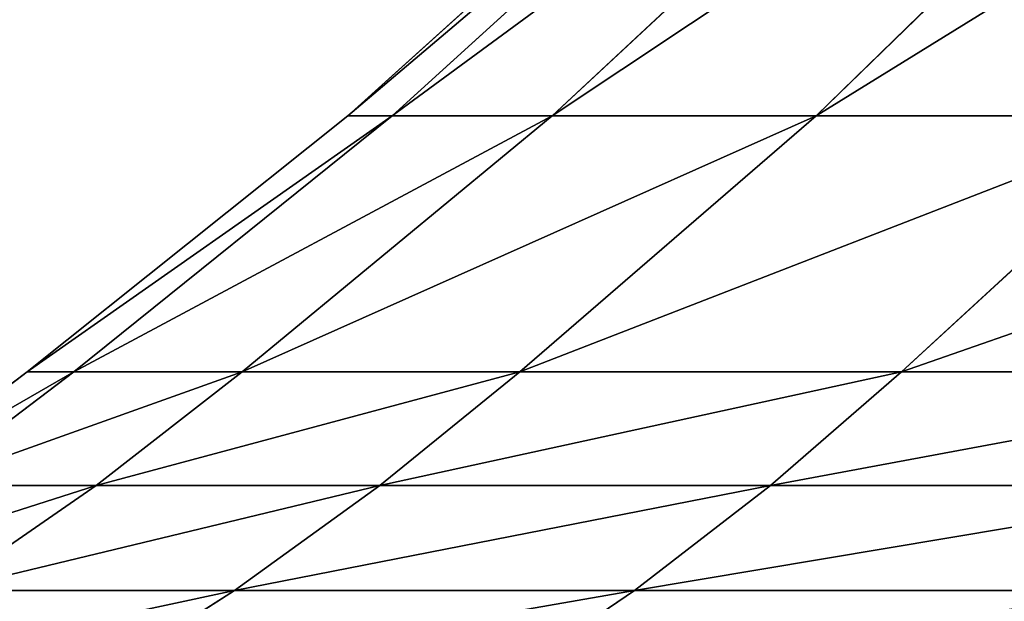
# Model space of a CAD drawing. Extents: x 0 to 305, y 0 to 85.
# Drawn here: x 151 to 156, y 3 to 6 of the extents above; entities that cross this region are included whole.
import ezdxf

# ---------------------------------------------------------------- set-up
doc = ezdxf.new("R2010")
doc.units = 0
doc.header["$LTSCALE"] = 25.4
doc.layers.get('0').update_dxf_attribs({"color": 13, "linetype": 'CONTINUOUS'})

# ---------------------------------------------------------------- blocks, each defined once
blk = doc.blocks.new('COMPONENTE_3')
at = {"color": 0}
for p, q in [((152.963, 5.2198, 255.7542), (156.1944, 8.1367, 255.6484)), ((152.963, 5.2198, 49.2458), (156.1944, 8.1367, 49.3516)), ((152.963, 5.2198, 255.7542), (156.1944, 8.1367, 255.6484)), ((152.963, 5.2198, 49.2458), (156.1944, 8.1367, 49.3516)), ((153.1966, 5.2198, 259.3186), (156.4073, 8.1367, 258.896)), ((153.1966, 5.2198, 259.3186), (156.4073, 8.1367, 258.896)), ((153.1966, 5.2198, 45.6814), (156.4073, 8.1367, 46.104)), ((153.1966, 5.2198, 45.6814), (156.4073, 8.1367, 46.104)), ((154.041, 5.2198, 263.5634), (157.169, 8.1367, 262.7253)), ((154.041, 5.2198, 263.5634), (157.169, 8.1367, 262.7253)), ((154.041, 5.2198, 41.4366), (157.169, 8.1367, 42.2747)), ((154.041, 5.2198, 41.4366), (157.169, 8.1367, 42.2747)), ((155.4321, 5.2198, 267.6616), (158.424, 8.1367, 266.4224)), ((155.4321, 5.2198, 267.6616), (158.424, 8.1367, 266.4224)), ((155.4321, 5.2198, 37.3384), (158.424, 8.1367, 38.5776)), ((155.4321, 5.2198, 37.3384), (158.424, 8.1367, 38.5776)), ((151.2748, 3.8723, 255.8094), (152.963, 5.2198, 255.7542)), ((151.2748, 3.8723, 49.1906), (152.963, 5.2198, 49.2458)), ((151.2748, 3.8723, 255.8094), (152.963, 5.2198, 255.7542)), ((151.2748, 3.8723, 49.1906), (152.963, 5.2198, 49.2458)), ((151.5193, 3.8723, 259.5395), (153.1966, 5.2198, 259.3186)), ((151.5193, 3.8723, 259.5395), (153.1966, 5.2198, 259.3186)), ((151.5193, 3.8723, 45.4605), (153.1966, 5.2198, 45.6814)), ((151.5193, 3.8723, 45.4605), (153.1966, 5.2198, 45.6814)), ((152.4068, 3.8723, 264.0013), (154.041, 5.2198, 263.5634)), ((152.4068, 3.8723, 264.0013), (154.041, 5.2198, 263.5634)), ((152.4068, 3.8723, 40.9987), (154.041, 5.2198, 41.4366)), ((152.4068, 3.8723, 40.9987), (154.041, 5.2198, 41.4366)), ((152.963, 5.2198, 255.7542), (153.1966, 5.2198, 259.3186)), ((152.963, 5.2198, 255.7542), (153.1966, 5.2198, 259.3186)), ((153.1966, 5.2198, 45.6814), (152.963, 5.2198, 49.2458)), ((153.1966, 5.2198, 45.6814), (152.963, 5.2198, 49.2458)), ((152.963, 5.2198, 49.2458), (152.963, 5.2198, 255.7542)), ((152.963, 5.2198, 49.2458), (152.963, 5.2198, 255.7542)), ((153.1966, 5.2198, 259.3186), (154.041, 5.2198, 263.5634)), ((153.1966, 5.2198, 259.3186), (154.041, 5.2198, 263.5634)), ((154.041, 5.2198, 41.4366), (153.1966, 5.2198, 45.6814)), ((154.041, 5.2198, 41.4366), (153.1966, 5.2198, 45.6814)), ((153.8691, 3.8723, 268.3091), (155.4321, 5.2198, 267.6616)), ((153.8691, 3.8723, 268.3091), (155.4321, 5.2198, 267.6616)), ((153.8691, 3.8723, 36.6909), (155.4321, 5.2198, 37.3384)), ((153.8691, 3.8723, 36.6909), (155.4321, 5.2198, 37.3384)), ((154.041, 5.2198, 263.5634), (155.4321, 5.2198, 267.6616)), ((154.041, 5.2198, 263.5634), (155.4321, 5.2198, 267.6616)), ((155.4321, 5.2198, 37.3384), (154.041, 5.2198, 41.4366)), ((155.4321, 5.2198, 37.3384), (154.041, 5.2198, 41.4366)), ((155.4321, 5.2198, 267.6616), (157.3463, 5.2198, 271.5432)), ((155.4321, 5.2198, 267.6616), (157.3463, 5.2198, 271.5432)), ((157.3463, 5.2198, 33.4568), (155.4321, 5.2198, 37.3384)), ((157.3463, 5.2198, 33.4568), (155.4321, 5.2198, 37.3384)), ((155.8811, 3.8723, 272.3891), (157.3463, 5.2198, 271.5432)), ((155.8811, 3.8723, 272.3891), (157.3463, 5.2198, 271.5432)), ((155.8811, 3.8723, 32.6109), (157.3463, 5.2198, 33.4568)), ((155.8811, 3.8723, 32.6109), (157.3463, 5.2198, 33.4568)), ((150.48, 3.2737, 255.8354), (151.2748, 3.8723, 255.8094)), ((150.48, 3.2737, 49.1646), (151.2748, 3.8723, 49.1906)), ((150.48, 3.2737, 49.1646), (151.2748, 3.8723, 49.1906)), ((150.48, 3.2737, 255.8354), (151.2748, 3.8723, 255.8094)), ((150.7296, 3.2737, 259.6434), (151.5193, 3.8723, 259.5395)), ((150.7296, 3.2737, 259.6434), (151.5193, 3.8723, 259.5395)), ((150.7296, 3.2737, 45.3566), (151.5193, 3.8723, 45.4605)), ((150.7296, 3.2737, 45.3566), (151.5193, 3.8723, 45.4605)), ((151.2748, 3.8723, 255.8094), (151.5193, 3.8723, 259.5395)), ((151.2748, 3.8723, 255.8094), (151.5193, 3.8723, 259.5395)), ((151.5193, 3.8723, 45.4605), (151.2748, 3.8723, 49.1906)), ((151.5193, 3.8723, 45.4605), (151.2748, 3.8723, 49.1906)), ((151.2748, 3.8723, 49.1906), (151.2748, 3.8723, 255.8094)), ((151.2748, 3.8723, 49.1906), (151.2748, 3.8723, 255.8094)), ((151.5193, 3.8723, 259.5395), (152.4068, 3.8723, 264.0013)), ((151.5193, 3.8723, 259.5395), (152.4068, 3.8723, 264.0013)), ((152.4068, 3.8723, 40.9987), (151.5193, 3.8723, 45.4605)), ((152.4068, 3.8723, 40.9987), (151.5193, 3.8723, 45.4605)), ((151.6374, 3.2737, 264.2074), (152.4068, 3.8723, 264.0013)), ((151.6374, 3.2737, 264.2074), (152.4068, 3.8723, 264.0013)), ((151.6374, 3.2737, 40.7926), (152.4068, 3.8723, 40.9987)), ((151.6374, 3.2737, 40.7926), (152.4068, 3.8723, 40.9987)), ((152.4068, 3.8723, 264.0013), (153.8691, 3.8723, 268.3091)), ((152.4068, 3.8723, 264.0013), (153.8691, 3.8723, 268.3091)), ((153.8691, 3.8723, 36.6909), (152.4068, 3.8723, 40.9987)), ((153.8691, 3.8723, 36.6909), (152.4068, 3.8723, 40.9987)), ((153.1332, 3.2737, 268.6139), (153.8691, 3.8723, 268.3091)), ((153.1332, 3.2737, 268.6139), (153.8691, 3.8723, 268.3091)), ((153.1332, 3.2737, 36.3861), (153.8691, 3.8723, 36.6909)), ((153.1332, 3.2737, 36.3861), (153.8691, 3.8723, 36.6909)), ((153.8691, 3.8723, 268.3091), (155.8811, 3.8723, 272.3891)), ((153.8691, 3.8723, 268.3091), (155.8811, 3.8723, 272.3891)), ((155.8811, 3.8723, 32.6109), (153.8691, 3.8723, 36.6909)), ((155.8811, 3.8723, 32.6109), (153.8691, 3.8723, 36.6909)), ((155.1913, 3.2737, 272.7874), (155.8811, 3.8723, 272.3891)), ((155.1913, 3.2737, 272.7874), (155.8811, 3.8723, 272.3891)), ((155.1913, 3.2737, 32.2126), (155.8811, 3.8723, 32.6109)), ((155.1913, 3.2737, 32.2126), (155.8811, 3.8723, 32.6109)), ((155.8811, 3.8723, 272.3891), (158.4085, 3.8723, 276.1717)), ((155.8811, 3.8723, 272.3891), (158.4085, 3.8723, 276.1717)), ((158.4085, 3.8723, 28.8283), (155.8811, 3.8723, 32.6109)), ((158.4085, 3.8723, 28.8283), (155.8811, 3.8723, 32.6109)), ((150.7296, 3.2737, 259.6434), (151.6374, 3.2737, 264.2074)), ((150.7296, 3.2737, 259.6434), (151.6374, 3.2737, 264.2074)), ((151.6374, 3.2737, 40.7926), (150.7296, 3.2737, 45.3566)), ((151.6374, 3.2737, 40.7926), (150.7296, 3.2737, 45.3566)), ((150.8367, 2.7206, 264.422), (151.6374, 3.2737, 264.2074)), ((150.8367, 2.7206, 264.422), (151.6374, 3.2737, 264.2074)), ((150.8367, 2.7206, 40.578), (151.6374, 3.2737, 40.7926)), ((150.8367, 2.7206, 40.578), (151.6374, 3.2737, 40.7926)), ((151.6374, 3.2737, 264.2074), (153.1332, 3.2737, 268.6139)), ((151.6374, 3.2737, 264.2074), (153.1332, 3.2737, 268.6139)), ((153.1332, 3.2737, 36.3861), (151.6374, 3.2737, 40.7926)), ((153.1332, 3.2737, 36.3861), (151.6374, 3.2737, 40.7926)), ((152.3674, 2.7206, 268.9311), (153.1332, 3.2737, 268.6139)), ((152.3674, 2.7206, 268.9311), (153.1332, 3.2737, 268.6139)), ((152.3674, 2.7206, 36.0689), (153.1332, 3.2737, 36.3861)), ((152.3674, 2.7206, 36.0689), (153.1332, 3.2737, 36.3861)), ((153.1332, 3.2737, 268.6139), (155.1913, 3.2737, 272.7874)), ((153.1332, 3.2737, 268.6139), (155.1913, 3.2737, 272.7874)), ((155.1913, 3.2737, 32.2126), (153.1332, 3.2737, 36.3861)), ((155.1913, 3.2737, 32.2126), (153.1332, 3.2737, 36.3861)), ((154.4735, 2.7206, 273.2019), (155.1913, 3.2737, 272.7874)), ((154.4735, 2.7206, 273.2019), (155.1913, 3.2737, 272.7874)), ((154.4735, 2.7206, 31.7981), (155.1913, 3.2737, 32.2126)), ((154.4735, 2.7206, 31.7981), (155.1913, 3.2737, 32.2126)), ((155.1913, 3.2737, 272.7874), (157.7766, 3.2737, 276.6566)), ((155.1913, 3.2737, 272.7874), (157.7766, 3.2737, 276.6566)), ((157.7766, 3.2737, 28.3434), (155.1913, 3.2737, 32.2126)), ((157.7766, 3.2737, 28.3434), (155.1913, 3.2737, 32.2126)), ((150.8367, 2.7206, 264.422), (152.3674, 2.7206, 268.9311)), ((150.8367, 2.7206, 264.422), (152.3674, 2.7206, 268.9311)), ((152.3674, 2.7206, 36.0689), (150.8367, 2.7206, 40.578)), ((152.3674, 2.7206, 36.0689), (150.8367, 2.7206, 40.578)), ((151.574, 2.2147, 269.2597), (152.3674, 2.7206, 268.9311)), ((151.574, 2.2147, 269.2597), (152.3674, 2.7206, 268.9311)), ((151.574, 2.2147, 35.7403), (152.3674, 2.7206, 36.0689)), ((151.574, 2.2147, 35.7403), (152.3674, 2.7206, 36.0689)), ((152.3674, 2.7206, 268.9311), (154.4735, 2.7206, 273.2019)), ((152.3674, 2.7206, 268.9311), (154.4735, 2.7206, 273.2019)), ((154.4735, 2.7206, 31.7981), (152.3674, 2.7206, 36.0689)), ((154.4735, 2.7206, 31.7981), (152.3674, 2.7206, 36.0689)), ((153.7298, 2.2147, 273.6312), (154.4735, 2.7206, 273.2019)), ((153.7298, 2.2147, 273.6312), (154.4735, 2.7206, 273.2019)), ((153.7298, 2.2147, 31.3688), (154.4735, 2.7206, 31.7981)), ((153.7298, 2.2147, 31.3688), (154.4735, 2.7206, 31.7981)), ((154.4735, 2.7206, 273.2019), (157.119, 2.7206, 277.1612)), ((154.4735, 2.7206, 273.2019), (157.119, 2.7206, 277.1612)), ((157.119, 2.7206, 27.8388), (154.4735, 2.7206, 31.7981)), ((157.119, 2.7206, 27.8388), (154.4735, 2.7206, 31.7981))]:
    blk.add_line(p, q, dxfattribs=at)
mesh = blk.add_polyface(dxfattribs=at)
corners = [(184.6905, 83), (2, 2), (2, 83), (184.6905, 2), (256.3095, 83), (256.3095, 2), (303, 83), (303, 2)]
mesh.append_faces([[corners[k] for k in face] for face in [(0, 1, 2), (5, 6, 7)]], dxfattribs={"vtx0": -1, "color": 0})
mesh.append_faces([[corners[k] for k in face] for face in [(1, 0, 3), (3, 4, 5)]], dxfattribs={"vtx0": -1, "vtx1": -1, "color": 0})
mesh.append_faces([[corners[k] for k in face] for face in [(3, 0, 4), (5, 4, 6)]], dxfattribs={"vtx0": -1, "vtx2": -1, "color": 0})
mesh = blk.add_polyface(dxfattribs=at)
corners = [(184.6905, 2, 305), (2, 83, 305), (2, 2, 305), (184.6905, 83, 305), (256.3095, 2, 305), (256.3095, 83, 305), (303, 2, 305), (303, 83, 305)]
mesh.append_faces([[corners[k] for k in face] for face in [(0, 1, 2), (5, 6, 7)]], dxfattribs={"vtx0": -1, "color": 0})
mesh.append_faces([[corners[k] for k in face] for face in [(1, 0, 3), (3, 4, 5)]], dxfattribs={"vtx0": -1, "vtx1": -1, "color": 0})
mesh.append_faces([[corners[k] for k in face] for face in [(3, 0, 4), (5, 4, 6)]], dxfattribs={"vtx0": -1, "vtx2": -1, "color": 0})
mesh = blk.add_polyface(dxfattribs=at)
corners = [(156.4073, 8.1367, 258.896), (152.963, 5.2198, 255.7542), (156.1944, 8.1367, 255.6484), (153.1966, 5.2198, 259.3186)]
mesh.append_faces([[corners[k] for k in face] for face in [(0, 1, 2), (1, 0, 3)]], dxfattribs={"vtx0": -1, "color": 0})
mesh = blk.add_polyface(dxfattribs=at)
corners = [(156.4073, 8.1367, 46.104), (152.963, 5.2198, 49.2458), (153.1966, 5.2198, 45.6814), (156.1944, 8.1367, 49.3516)]
mesh.append_faces([[corners[k] for k in face] for face in [(0, 1, 2), (1, 0, 3)]], dxfattribs={"vtx0": -1, "color": 0})
mesh = blk.add_polyface(dxfattribs=at)
corners = [(156.1944, 8.1367, 49.3516), (152.963, 5.2198, 255.7542), (152.963, 5.2198, 49.2458), (156.1944, 8.1367, 255.6484)]
mesh.append_faces([[corners[k] for k in face] for face in [(0, 1, 2), (1, 0, 3)]], dxfattribs={"vtx0": -1, "color": 0})
mesh = blk.add_polyface(dxfattribs=at)
corners = [(157.169, 8.1367, 262.7253), (153.1966, 5.2198, 259.3186), (156.4073, 8.1367, 258.896), (154.041, 5.2198, 263.5634)]
mesh.append_faces([[corners[k] for k in face] for face in [(0, 1, 2), (1, 0, 3)]], dxfattribs={"vtx0": -1, "color": 0})
mesh = blk.add_polyface(dxfattribs=at)
corners = [(157.169, 8.1367, 42.2747), (153.1966, 5.2198, 45.6814), (154.041, 5.2198, 41.4366), (156.4073, 8.1367, 46.104)]
mesh.append_faces([[corners[k] for k in face] for face in [(0, 1, 2), (1, 0, 3)]], dxfattribs={"vtx0": -1, "color": 0})
mesh = blk.add_polyface(dxfattribs=at)
corners = [(158.424, 8.1367, 266.4224), (154.041, 5.2198, 263.5634), (157.169, 8.1367, 262.7253), (155.4321, 5.2198, 267.6616)]
mesh.append_faces([[corners[k] for k in face] for face in [(0, 1, 2), (1, 0, 3)]], dxfattribs={"vtx0": -1, "color": 0})
mesh = blk.add_polyface(dxfattribs=at)
corners = [(158.424, 8.1367, 38.5776), (154.041, 5.2198, 41.4366), (155.4321, 5.2198, 37.3384), (157.169, 8.1367, 42.2747)]
mesh.append_faces([[corners[k] for k in face] for face in [(0, 1, 2), (1, 0, 3)]], dxfattribs={"vtx0": -1, "color": 0})
mesh = blk.add_polyface(dxfattribs=at)
corners = [(160.1508, 8.1367, 269.924), (155.4321, 5.2198, 267.6616), (158.424, 8.1367, 266.4224), (157.3463, 5.2198, 271.5432)]
mesh.append_faces([[corners[k] for k in face] for face in [(0, 1, 2), (1, 0, 3)]], dxfattribs={"vtx0": -1, "color": 0})
mesh = blk.add_polyface(dxfattribs=at)
corners = [(160.1508, 8.1367, 35.076), (155.4321, 5.2198, 37.3384), (157.3463, 5.2198, 33.4568), (158.424, 8.1367, 38.5776)]
mesh.append_faces([[corners[k] for k in face] for face in [(0, 1, 2), (1, 0, 3)]], dxfattribs={"vtx0": -1, "color": 0})
mesh = blk.add_polyface(dxfattribs=at)
corners = [(153.1966, 5.2198, 259.3186), (151.2748, 3.8723, 255.8094), (152.963, 5.2198, 255.7542), (151.5193, 3.8723, 259.5395)]
mesh.append_faces([[corners[k] for k in face] for face in [(0, 1, 2), (1, 0, 3)]], dxfattribs={"vtx0": -1, "color": 0})
mesh = blk.add_polyface(dxfattribs=at)
corners = [(153.1966, 5.2198, 45.6814), (151.2748, 3.8723, 49.1906), (151.5193, 3.8723, 45.4605), (152.963, 5.2198, 49.2458)]
mesh.append_faces([[corners[k] for k in face] for face in [(0, 1, 2), (1, 0, 3)]], dxfattribs={"vtx0": -1, "color": 0})
mesh = blk.add_polyface(dxfattribs=at)
corners = [(152.963, 5.2198, 49.2458), (151.2748, 3.8723, 255.8094), (151.2748, 3.8723, 49.1906), (152.963, 5.2198, 255.7542)]
mesh.append_faces([[corners[k] for k in face] for face in [(0, 1, 2), (1, 0, 3)]], dxfattribs={"vtx0": -1, "color": 0})
mesh = blk.add_polyface(dxfattribs=at)
corners = [(154.041, 5.2198, 263.5634), (151.5193, 3.8723, 259.5395), (153.1966, 5.2198, 259.3186), (152.4068, 3.8723, 264.0013)]
mesh.append_faces([[corners[k] for k in face] for face in [(0, 1, 2), (1, 0, 3)]], dxfattribs={"vtx0": -1, "color": 0})
mesh = blk.add_polyface(dxfattribs=at)
corners = [(154.041, 5.2198, 41.4366), (151.5193, 3.8723, 45.4605), (152.4068, 3.8723, 40.9987), (153.1966, 5.2198, 45.6814)]
mesh.append_faces([[corners[k] for k in face] for face in [(0, 1, 2), (1, 0, 3)]], dxfattribs={"vtx0": -1, "color": 0})
mesh = blk.add_polyface(dxfattribs=at)
corners = [(155.4321, 5.2198, 267.6616), (152.4068, 3.8723, 264.0013), (154.041, 5.2198, 263.5634), (153.8691, 3.8723, 268.3091)]
mesh.append_faces([[corners[k] for k in face] for face in [(0, 1, 2), (1, 0, 3)]], dxfattribs={"vtx0": -1, "color": 0})
mesh = blk.add_polyface(dxfattribs=at)
corners = [(155.4321, 5.2198, 37.3384), (152.4068, 3.8723, 40.9987), (153.8691, 3.8723, 36.6909), (154.041, 5.2198, 41.4366)]
mesh.append_faces([[corners[k] for k in face] for face in [(0, 1, 2), (1, 0, 3)]], dxfattribs={"vtx0": -1, "color": 0})
mesh = blk.add_polyface(dxfattribs=at)
corners = [(157.3463, 5.2198, 271.5432), (153.8691, 3.8723, 268.3091), (155.4321, 5.2198, 267.6616), (155.8811, 3.8723, 272.3891)]
mesh.append_faces([[corners[k] for k in face] for face in [(0, 1, 2), (1, 0, 3)]], dxfattribs={"vtx0": -1, "color": 0})
mesh = blk.add_polyface(dxfattribs=at)
corners = [(157.3463, 5.2198, 33.4568), (153.8691, 3.8723, 36.6909), (155.8811, 3.8723, 32.6109), (155.4321, 5.2198, 37.3384)]
mesh.append_faces([[corners[k] for k in face] for face in [(0, 1, 2), (1, 0, 3)]], dxfattribs={"vtx0": -1, "color": 0})
mesh = blk.add_polyface(dxfattribs=at)
corners = [(159.7508, 5.2198, 275.1417), (155.8811, 3.8723, 272.3891), (157.3463, 5.2198, 271.5432), (158.4085, 3.8723, 276.1717)]
mesh.append_faces([[corners[k] for k in face] for face in [(0, 1, 2), (1, 0, 3)]], dxfattribs={"vtx0": -1, "color": 0})
mesh = blk.add_polyface(dxfattribs=at)
corners = [(159.7508, 5.2198, 29.8583), (155.8811, 3.8723, 32.6109), (158.4085, 3.8723, 28.8283), (157.3463, 5.2198, 33.4568)]
mesh.append_faces([[corners[k] for k in face] for face in [(0, 1, 2), (1, 0, 3)]], dxfattribs={"vtx0": -1, "color": 0})
mesh = blk.add_polyface(dxfattribs=at)
corners = [(151.5193, 3.8723, 259.5395), (150.48, 3.2737, 255.8354), (151.2748, 3.8723, 255.8094), (150.7296, 3.2737, 259.6434)]
mesh.append_faces([[corners[k] for k in face] for face in [(0, 1, 2), (1, 0, 3)]], dxfattribs={"vtx0": -1, "color": 0})
mesh = blk.add_polyface(dxfattribs=at)
corners = [(151.5193, 3.8723, 45.4605), (150.48, 3.2737, 49.1646), (150.7296, 3.2737, 45.3566), (151.2748, 3.8723, 49.1906)]
mesh.append_faces([[corners[k] for k in face] for face in [(0, 1, 2), (1, 0, 3)]], dxfattribs={"vtx0": -1, "color": 0})
mesh = blk.add_polyface(dxfattribs=at)
corners = [(151.2748, 3.8723, 49.1906), (150.48, 3.2737, 255.8354), (150.48, 3.2737, 49.1646), (151.2748, 3.8723, 255.8094)]
mesh.append_faces([[corners[k] for k in face] for face in [(0, 1, 2), (1, 0, 3)]], dxfattribs={"vtx0": -1, "color": 0})
mesh = blk.add_polyface(dxfattribs=at)
corners = [(152.4068, 3.8723, 264.0013), (150.7296, 3.2737, 259.6434), (151.5193, 3.8723, 259.5395), (151.6374, 3.2737, 264.2074)]
mesh.append_faces([[corners[k] for k in face] for face in [(0, 1, 2), (1, 0, 3)]], dxfattribs={"vtx0": -1, "color": 0})
mesh = blk.add_polyface(dxfattribs=at)
corners = [(152.4068, 3.8723, 40.9987), (150.7296, 3.2737, 45.3566), (151.6374, 3.2737, 40.7926), (151.5193, 3.8723, 45.4605)]
mesh.append_faces([[corners[k] for k in face] for face in [(0, 1, 2), (1, 0, 3)]], dxfattribs={"vtx0": -1, "color": 0})
mesh = blk.add_polyface(dxfattribs=at)
corners = [(153.8691, 3.8723, 268.3091), (151.6374, 3.2737, 264.2074), (152.4068, 3.8723, 264.0013), (153.1332, 3.2737, 268.6139)]
mesh.append_faces([[corners[k] for k in face] for face in [(0, 1, 2), (1, 0, 3)]], dxfattribs={"vtx0": -1, "color": 0})
mesh = blk.add_polyface(dxfattribs=at)
corners = [(153.8691, 3.8723, 36.6909), (151.6374, 3.2737, 40.7926), (153.1332, 3.2737, 36.3861), (152.4068, 3.8723, 40.9987)]
mesh.append_faces([[corners[k] for k in face] for face in [(0, 1, 2), (1, 0, 3)]], dxfattribs={"vtx0": -1, "color": 0})
mesh = blk.add_polyface(dxfattribs=at)
corners = [(155.8811, 3.8723, 272.3891), (153.1332, 3.2737, 268.6139), (153.8691, 3.8723, 268.3091), (155.1913, 3.2737, 272.7874)]
mesh.append_faces([[corners[k] for k in face] for face in [(0, 1, 2), (1, 0, 3)]], dxfattribs={"vtx0": -1, "color": 0})
mesh = blk.add_polyface(dxfattribs=at)
corners = [(155.8811, 3.8723, 32.6109), (153.1332, 3.2737, 36.3861), (155.1913, 3.2737, 32.2126), (153.8691, 3.8723, 36.6909)]
mesh.append_faces([[corners[k] for k in face] for face in [(0, 1, 2), (1, 0, 3)]], dxfattribs={"vtx0": -1, "color": 0})
mesh = blk.add_polyface(dxfattribs=at)
corners = [(158.4085, 3.8723, 276.1717), (155.1913, 3.2737, 272.7874), (155.8811, 3.8723, 272.3891), (157.7766, 3.2737, 276.6566)]
mesh.append_faces([[corners[k] for k in face] for face in [(0, 1, 2), (1, 0, 3)]], dxfattribs={"vtx0": -1, "color": 0})
mesh = blk.add_polyface(dxfattribs=at)
corners = [(158.4085, 3.8723, 28.8283), (155.1913, 3.2737, 32.2126), (157.7766, 3.2737, 28.3434), (155.8811, 3.8723, 32.6109)]
mesh.append_faces([[corners[k] for k in face] for face in [(0, 1, 2), (1, 0, 3)]], dxfattribs={"vtx0": -1, "color": 0})
mesh = blk.add_polyface(dxfattribs=at)
corners = [(151.6374, 3.2737, 264.2074), (149.9077, 2.7206, 259.7516), (150.7296, 3.2737, 259.6434), (150.8367, 2.7206, 264.422)]
mesh.append_faces([[corners[k] for k in face] for face in [(0, 1, 2), (1, 0, 3)]], dxfattribs={"vtx0": -1, "color": 0})
mesh = blk.add_polyface(dxfattribs=at)
corners = [(151.6374, 3.2737, 40.7926), (149.9077, 2.7206, 45.2484), (150.8367, 2.7206, 40.578), (150.7296, 3.2737, 45.3566)]
mesh.append_faces([[corners[k] for k in face] for face in [(0, 1, 2), (1, 0, 3)]], dxfattribs={"vtx0": -1, "color": 0})
mesh = blk.add_polyface(dxfattribs=at)
corners = [(153.1332, 3.2737, 268.6139), (150.8367, 2.7206, 264.422), (151.6374, 3.2737, 264.2074), (152.3674, 2.7206, 268.9311)]
mesh.append_faces([[corners[k] for k in face] for face in [(0, 1, 2), (1, 0, 3)]], dxfattribs={"vtx0": -1, "color": 0})
mesh = blk.add_polyface(dxfattribs=at)
corners = [(153.1332, 3.2737, 36.3861), (150.8367, 2.7206, 40.578), (152.3674, 2.7206, 36.0689), (151.6374, 3.2737, 40.7926)]
mesh.append_faces([[corners[k] for k in face] for face in [(0, 1, 2), (1, 0, 3)]], dxfattribs={"vtx0": -1, "color": 0})
mesh = blk.add_polyface(dxfattribs=at)
corners = [(155.1913, 3.2737, 272.7874), (152.3674, 2.7206, 268.9311), (153.1332, 3.2737, 268.6139), (154.4735, 2.7206, 273.2019)]
mesh.append_faces([[corners[k] for k in face] for face in [(0, 1, 2), (1, 0, 3)]], dxfattribs={"vtx0": -1, "color": 0})
mesh = blk.add_polyface(dxfattribs=at)
corners = [(155.1913, 3.2737, 32.2126), (152.3674, 2.7206, 36.0689), (154.4735, 2.7206, 31.7981), (153.1332, 3.2737, 36.3861)]
mesh.append_faces([[corners[k] for k in face] for face in [(0, 1, 2), (1, 0, 3)]], dxfattribs={"vtx0": -1, "color": 0})
mesh = blk.add_polyface(dxfattribs=at)
corners = [(157.7766, 3.2737, 276.6566), (154.4735, 2.7206, 273.2019), (155.1913, 3.2737, 272.7874), (157.119, 2.7206, 277.1612)]
mesh.append_faces([[corners[k] for k in face] for face in [(0, 1, 2), (1, 0, 3)]], dxfattribs={"vtx0": -1, "color": 0})
mesh = blk.add_polyface(dxfattribs=at)
corners = [(157.7766, 3.2737, 28.3434), (154.4735, 2.7206, 31.7981), (157.119, 2.7206, 27.8388), (155.1913, 3.2737, 32.2126)]
mesh.append_faces([[corners[k] for k in face] for face in [(0, 1, 2), (1, 0, 3)]], dxfattribs={"vtx0": -1, "color": 0})
mesh = blk.add_polyface(dxfattribs=at)
corners = [(152.3674, 2.7206, 268.9311), (150.0073, 2.2147, 264.6442), (150.8367, 2.7206, 264.422), (151.574, 2.2147, 269.2597)]
mesh.append_faces([[corners[k] for k in face] for face in [(0, 1, 2), (1, 0, 3)]], dxfattribs={"vtx0": -1, "color": 0})
mesh = blk.add_polyface(dxfattribs=at)
corners = [(152.3674, 2.7206, 36.0689), (150.0073, 2.2147, 40.3558), (151.574, 2.2147, 35.7403), (150.8367, 2.7206, 40.578)]
mesh.append_faces([[corners[k] for k in face] for face in [(0, 1, 2), (1, 0, 3)]], dxfattribs={"vtx0": -1, "color": 0})
mesh = blk.add_polyface(dxfattribs=at)
corners = [(154.4735, 2.7206, 273.2019), (151.574, 2.2147, 269.2597), (152.3674, 2.7206, 268.9311), (153.7298, 2.2147, 273.6312)]
mesh.append_faces([[corners[k] for k in face] for face in [(0, 1, 2), (1, 0, 3)]], dxfattribs={"vtx0": -1, "color": 0})
mesh = blk.add_polyface(dxfattribs=at)
corners = [(154.4735, 2.7206, 31.7981), (151.574, 2.2147, 35.7403), (153.7298, 2.2147, 31.3688), (152.3674, 2.7206, 36.0689)]
mesh.append_faces([[corners[k] for k in face] for face in [(0, 1, 2), (1, 0, 3)]], dxfattribs={"vtx0": -1, "color": 0})
mesh = blk.add_polyface(dxfattribs=at)
corners = [(157.119, 2.7206, 277.1612), (153.7298, 2.2147, 273.6312), (154.4735, 2.7206, 273.2019), (156.4377, 2.2147, 277.6839)]
mesh.append_faces([[corners[k] for k in face] for face in [(0, 1, 2), (1, 0, 3)]], dxfattribs={"vtx0": -1, "color": 0})
mesh = blk.add_polyface(dxfattribs=at)
corners = [(157.119, 2.7206, 27.8388), (153.7298, 2.2147, 31.3688), (156.4377, 2.2147, 27.3161), (154.4735, 2.7206, 31.7981)]
mesh.append_faces([[corners[k] for k in face] for face in [(0, 1, 2), (1, 0, 3)]], dxfattribs={"vtx0": -1, "color": 0})

msp = doc.modelspace()

# ---------------------------------------------------------------- block references
at = {"color": 0}
msp.add_blockref('COMPONENTE_3', (0, 0), dxfattribs=at)

doc.saveas('drawing.dxf')
